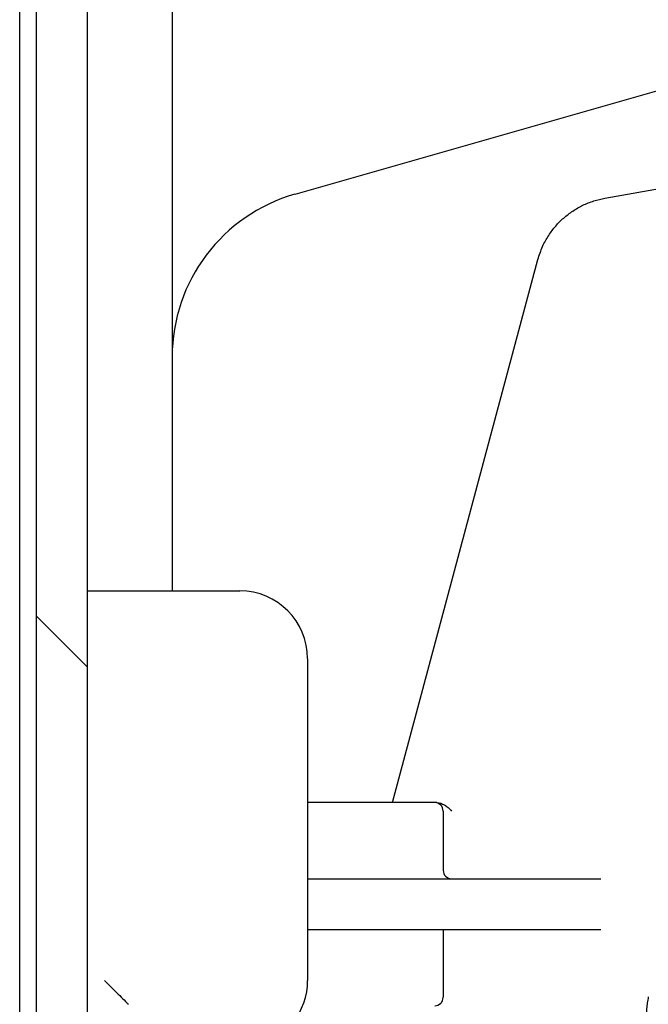
# Model space of a CAD drawing. Units: millimetres. Extents: x -500 to 2700, y 4118 to 8710.
# Drawn here: x 56 to 93, y 7642 to 7700 of the extents above; entities that cross this region are included whole.
import ezdxf

# ---------------------------------------------------------------- set-up
doc = ezdxf.new("R2010")
doc.units = ezdxf.units.MM
doc.layers.add('繪圖線', color=7, linetype='Continuous')

msp = doc.modelspace()

# ---------------------------------------------------------------- linework, layer by layer
at = {"layer": '繪圖線'}
for p, q in [((56.145, 7420.416), (56.145, 7812.416)), ((57.146, 7441.901), (57.146, 7790.932)), ((60.146, 7441.901), (60.146, 7790.932)), ((65.145, 7791.019), (65.145, 7665.916)), ((72.398, 7689.346), (105.484, 7698.799)), ((90.697, 7689.11), (107.913, 7692.146)), ((78.145, 7653.416), (86.737, 7685.481)), ((60.145, 7665.916), (69.145, 7665.916)), ((57.146, 7664.423), (60.146, 7661.423)), ((73.145, 7661.908), (73.145, 7642.916)), ((80.779, 7653.416), (73.145, 7653.416)), ((81.145, 7652.916), (81.145, 7649.416)), ((73.145, 7648.916), (90.456, 7648.916)), ((73.145, 7645.916), (90.456, 7645.916)), ((81.145, 7645.916), (81.145, 7641.916))]:
    msp.add_line(p, q, dxfattribs=at)
for centre, radius, start, end in [((75.145, 7679.731), 10, 105.9454, 179.9998), ((69.145, 7661.916), 4, 0, 90), ((80.645, 7652.916), 0.5, 0, 90), ((81.645, 7649.416), 0.5, 180, 270), ((69.145, 7642.916), 4, 320.95556, 0), ((80.645, 7641.916), 0.5, 270, 0)]:
    msp.add_arc(centre, radius, start, end, dxfattribs=at)
for points in [[(86.737, 7685.481), (87.017, 7686.262), (87.376, 7686.915), (87.791, 7687.465), (88.261, 7687.938), (88.8, 7688.352), (89.397, 7688.692), (90.038, 7688.947), (90.697, 7689.11)], [(80.779, 7653.416), (80.999, 7653.381)], [(80.999, 7653.381), (81.223, 7653.278)], [(81.223, 7653.278), (81.437, 7653.116), (81.645, 7652.916)], [(61.145, 7642.916), (61.793, 7642.268)], [(61.793, 7642.268), (62.473, 7641.588), (62.559, 7641.502)], [(93.256, 7641.934), (93.194, 7641.588), (93.157, 7641.238), (93.145, 7640.887)]]:
    msp.add_spline(points, degree=3, dxfattribs=at)

doc.saveas('drawing.dxf')
